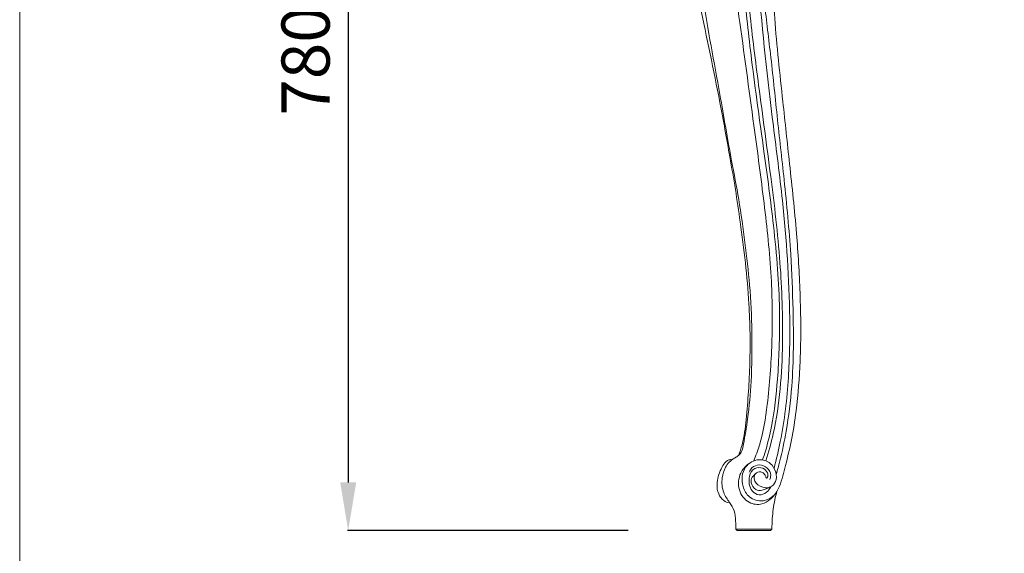
# Model space of a CAD drawing. Units: millimetres. Extents: x 7125 to 20241, y 1335 to 14102.
# Drawn here: x 16199 to 17017, y 2177 to 2621 of the extents above; entities that cross this region are included whole.
import ezdxf

# ---------------------------------------------------------------- set-up
doc = ezdxf.new("R2010")
doc.units = ezdxf.units.MM
doc.header["$MEASUREMENT"] = 0
doc.layers.get('0').update_dxf_attribs({"lineweight": 13})
doc.styles.add('Arial', font='arial.ttf')
doc.dimstyles.new('Default', dxfattribs={"dimtxt": 40, "dimasz": 30, "dimexe": 0.5, "dimexo": 0.5, "dimgap": 0.25, "dimtad": 1, "dimtoh": 1, "dimdec": 0, "dimzin": 1, "dimdsep": 46, "dimtxsty": 'Arial', "dimcen": 0.5, "dimadec": 0, "dimazin": 0, "dimtfac": 1, "dimtdec": 4, "dimtix": 1, "dimtmove": 1, "dimatfit": 3, "dimfxl": 1, "dimtolj": 1, "dimtzin": 1, "dimarcsym": 0})

# ---------------------------------------------------------------- blocks, each defined once
blk = doc.blocks.new('STL-020b_1900_1100')
for points, knots in [([(-427.84, -128.87), (-427.57, -128.38), (-426.88, -126.78), (-426.63, -123.51), (-428.23, -118.6), (-436.04, -116.72), (-444.95, -122.09), (-453.47, -132.43), (-459.15, -149.33), (-464.88, -168.96), (-467.71, -195.14), (-469.79, -227.15), (-467.34, -266.36), (-465.03, -309.57), (-458.85, -356.05), (-453.9, -406.1), (-447.54, -461.52), (-442.36, -515.21), (-440.17, -572.36), (-440, -621.55), (-445.36, -663.74), (-450.25, -687.97), (-453.5, -699.67), (-454.46, -702.93)], [0, 0, 0, 0, 1.68457, 5.161625, 9.723965, 15.802904, 25.969653, 39.319227, 55.443298, 78.845834, 100.691106, 134.161177, 175.023478, 218.372269, 263.961367, 315.604249, 369.260748, 431.304207, 477.347536, 540.846477, 578.549294, 604.723259, 614.937032, 614.937032, 614.937032, 614.937032]), ([(-462.95, -706.4), (-463.07, -705.59), (-463.73, -703.69), (-466.37, -700.95), (-471.82, -701.35), (-474.14, -708.29), (-468.14, -714.24), (-459.69, -715.29), (-454.1, -709.12), (-454.37, -701.08), (-459.06, -693.09), (-470.01, -689.5), (-482.8, -697.03), (-483.91, -711.85), (-477.4, -723.55), (-464.37, -727.19), (-454.9, -720.43), (-450.12, -709.21), (-446.43, -694.74), (-441.46, -673.93), (-436.96, -644.99), (-433.79, -604.18), (-434.24, -554.89), (-437.52, -500.26), (-443.26, -447.36), (-449.7, -387.82), (-456.01, -330.49), (-458.32, -276.43), (-458.06, -228.19), (-452.85, -184.81), (-440.3, -150.71), (-431.24, -134.34), (-427.84, -128.87)], [0, 0, 0, 0, 2.448157, 5.933106, 10.679801, 15.855704, 23.933828, 32.423501, 38.504132, 46.324672, 54.959207, 64.870487, 77.537216, 93.616808, 103.866006, 115.779771, 129.365098, 134.218345, 152.31486, 174.00439, 198.44618, 240.068743, 296.666536, 346.143288, 404.237513, 456.243851, 525.827469, 577.222948, 618.430088, 670.58286, 707.297949, 726.615505, 726.615505, 726.615505, 726.615505]), ([(-473.3, -692.17), (-471.52, -687.93), (-465.85, -672.81), (-460.77, -639.87), (-457.56, -594.41), (-457.89, -539.74), (-463.93, -481.38), (-473.61, -409.77), (-484.26, -331.33), (-495.18, -253.91), (-495.54, -193.95), (-490.93, -155.54), (-486.18, -137.54), (-484.39, -131.64)], [0, 0, 0, 0, 13.80928, 48.299006, 99.329511, 150.60116, 212.024804, 275.214417, 367.393142, 449.579364, 509.466303, 546.731923, 565.228978, 565.228978, 565.228978, 565.228978]), ([(-456.4, -698.07), (-454.42, -690.74), (-448.54, -666.02), (-443.7, -624.31), (-442.66, -557.35), (-447.39, -487.49), (-459.47, -395.69), (-468.63, -312.65), (-473.51, -234.83), (-471.46, -184.37), (-465.41, -158.24), (-462.13, -147.21)], [0, 0, 0, 0, 22.760866, 76.17037, 125.5117, 223.55533, 285.858496, 403.295718, 474.114074, 519.677108, 554.187652, 554.187652, 554.187652, 554.187652]), ([(-488.15, -748.84), (-488.07, -746.61), (-488.29, -741.53), (-488.69, -733.56), (-493.7, -726.25), (-499.36, -718), (-500.2, -707.08), (-497.12, -696.76), (-491.67, -690.86), (-485.77, -688.12), (-482.7, -683.9), (-480.8, -673.09), (-477.49, -654.08), (-474.9, -622.83), (-474.37, -585.77), (-476.1, -547.2), (-480.5, -510.61), (-485.19, -476.15), (-493.21, -435.31), (-502.59, -379.2), (-514.83, -316.43), (-522.97, -254.17), (-525.7, -212.66), (-525.15, -189.01), (-524.9, -182.89)], [0, 0, 0, 0, 6.672377, 15.387256, 23.196261, 32.733408, 45.117416, 54.370961, 64.597716, 67.907793, 73.747996, 79.256835, 100.68131, 131.727783, 173.114317, 211.870106, 247.415509, 283.648046, 316.167116, 372.239975, 454.339076, 507.94793, 560.540722, 578.900454, 578.900454, 578.900454, 578.900454]), ([(-528.97, -246.85), (-529.38, -249.38), (-530.01, -256.21), (-524.93, -278.48), (-515.7, -324.94), (-503.28, -382.39), (-495.75, -424.53), (-493.13, -439.67)], [0, 0, 0, 0, 7.670874, 20.379951, 67.934886, 150.324918, 196.403139, 196.403139, 196.403139, 196.403139]), ([(-463.1, -692.12), (-460.81, -684.68), (-452.15, -652.87), (-448.16, -597.2), (-450.6, -525.71), (-459.11, -454.37), (-468.66, -385.1), (-476.85, -320.16), (-480.49, -280.26), (-482.02, -260.84)], [0, 0, 0, 0, 23.34412, 98.743515, 166.012898, 237.946875, 314.082955, 375.840798, 434.270238, 434.270238, 434.270238, 434.270238]), ([(-484.72, -268.76), (-483.75, -278.74), (-480.71, -308.76), (-474.74, -364.31), (-465.39, -430.15), (-457.49, -488.12), (-453.25, -531.92), (-451.54, -566.2), (-451.86, -596.66), (-453.61, -629.15), (-456.82, -657.56), (-462.08, -679.82), (-465.08, -688.89), (-465.94, -691.33)], [0, 0, 0, 0, 30.089344, 90.527337, 167.56907, 229.596453, 266.011637, 299.567262, 332.510001, 357.344004, 397.17178, 418.075489, 425.825418, 425.825418, 425.825418, 425.825418]), ([(-493.13, -439.67), (-489.82, -457.59), (-483.48, -498.1), (-476.64, -555.23), (-475.79, -610.21), (-478.48, -649.24), (-481.5, -675.04), (-484.81, -684.72), (-485.95, -687.65)], [0, 0, 0, 0, 54.692247, 122.982715, 172.427658, 219.325201, 240.500083, 249.916421, 249.916421, 249.916421, 249.916421]), ([(-491.3, -691.18), (-491.7, -691.1), (-493.02, -691), (-496.12, -692.19), (-500.49, -698.13), (-504.05, -707.53), (-503.82, -718.59), (-498.9, -725.13), (-495.1, -726.7), (-493.51, -727.07)], [0, 0, 0, 0, 1.239499, 3.904212, 9.497961, 22.611862, 33.841337, 40.891077, 45.798538, 45.798538, 45.798538, 45.798538]), ([(-477.05, -694.35), (-478.75, -695.45), (-481.45, -697.84), (-485.82, -704.85), (-487.06, -716.44), (-478.55, -727.61), (-467.11, -729.15), (-460.17, -724.93), (-457.17, -721.8), (-456.09, -720.32)], [0, 0, 0, 0, 6.085914, 10.58864, 24.665831, 37.890312, 48.52034, 55.949487, 61.436401, 61.436401, 61.436401, 61.436401]), ([(-459.1, -713.66), (-459.89, -715.43), (-462.42, -718.87), (-469.04, -721.34), (-476.63, -716.68), (-478.23, -705.88), (-473.53, -697.45), (-465.72, -697.34), (-461.79, -701.14), (-461.18, -704.79), (-462.09, -706.24), (-462.47, -706.67)], [0, 0, 0, 0, 5.831068, 12.36053, 19.129665, 31.488219, 39.754973, 46.535804, 51.790755, 54.94687, 56.690116, 56.690116, 56.690116, 56.690116]), ([(-459.96, -707.54), (-459.47, -706.46), (-458.54, -703.04), (-461.61, -697.35), (-468.41, -694.53), (-474.55, -696.97), (-476.5, -700.14), (-477.01, -701.45)], [0, 0, 0, 0, 3.540269, 10.17098, 17.27025, 23.836019, 28.043553, 28.043553, 28.043553, 28.043553]), ([(-474.55, -705.68), (-475.4, -707.13), (-476.04, -710.75), (-472.01, -716.82), (-467.08, -716.77), (-463.11, -715.59), (-461.06, -714.63), (-460.12, -714.1)], [0, 0, 0, 0, 4.582314, 11.107619, 17.057575, 20.544019, 23.776708, 23.776708, 23.776708, 23.776708]), ([(-458.13, -748.84), (-458.14, -745.91), (-457.85, -737.71), (-456.52, -727.23), (-454.64, -719.86), (-453.99, -717.64)], [0, 0, 0, 0, 8.768376, 24.614324, 31.560511, 31.560511, 31.560511, 31.560511])]:
    blk.add_open_spline(points, degree=3, knots=knots)
for points in [[(-474.55, -705.68), (-473.52, -704.62), (-472.48, -703.57), (-471.45, -702.52)], [(-488.15, -748.84), (-487.76, -749.22), (-487.38, -749.6), (-487, -749.99)], [(-488.15, -748.84), (-478.14, -748.84), (-468.13, -748.84), (-458.13, -748.84)], [(-487, -749.99), (-477.72, -749.99), (-468.44, -749.99), (-459.16, -749.99)], [(-459.16, -749.99), (-458.81, -749.6), (-458.47, -749.22), (-458.13, -748.84)]]:
    blk.add_open_spline(points, degree=3)
blk = doc.blocks.new('*D13')
at = {"color": 0, "lineweight": -2, "transparency": 16777216}
for p, q in [((16702.8, 2976.43), (16471.08, 2976.43)), ((16471.58, 2936.43), (16471.58, 2236.34)), ((16704.2, 2196.34), (16471.08, 2196.34))]:
    blk.add_line(p, q, dxfattribs=at)
at = {"color": 0, "lineweight": 50, "transparency": 16777216}
for points in [[(16464.91, 2936.43), (16478.25, 2936.43), (16471.58, 2976.43)], [(16464.91, 2236.34), (16478.25, 2236.34), (16471.58, 2196.34)]]:
    blk.add_solid(points, dxfattribs=at)
at = {"layer": 'Defpoints', "color": 0, "lineweight": 50, "transparency": 16777216}
for p in [(16703.3, 2976.43), (16471.58, 2196.34), (16704.7, 2196.34)]:
    blk.add_point(p, dxfattribs=at)
at = {"color": 0, "transparency": 16777216, "insert": (16436.16, 2586.39), "char_height": 40, "attachment_point": 5, "rotation": 90, "style": 'Arial'}
blk.add_mtext('\\A1;780', dxfattribs=at)

msp = doc.modelspace()

# ---------------------------------------------------------------- linework, layer by layer
msp.add_lwpolyline([(16198.7, 5377.25), (20240.7, 5377.25), (20240.7, 1335.25), (16198.7, 1335.25)], close=True)

# ---------------------------------------------------------------- block references
msp.add_blockref('STL-020b_1900_1100', (17281.69, 2946.33))

# ---------------------------------------------------------------- dimensions: what is measured, and where the dimension line sits
dim = msp.add_linear_dim(base=(16471.58, 2196.34), p1=(16703.3, 2976.43), p2=(16704.7, 2196.34), angle=90, dimstyle='Default', override={"dimasz": 40, "dimgap": 15})
dim.commit()
dim.dimension.update_dxf_attribs({"geometry": '*D13', "text_midpoint": (16436.16, 2586.39)})

doc.saveas('drawing.dxf')
